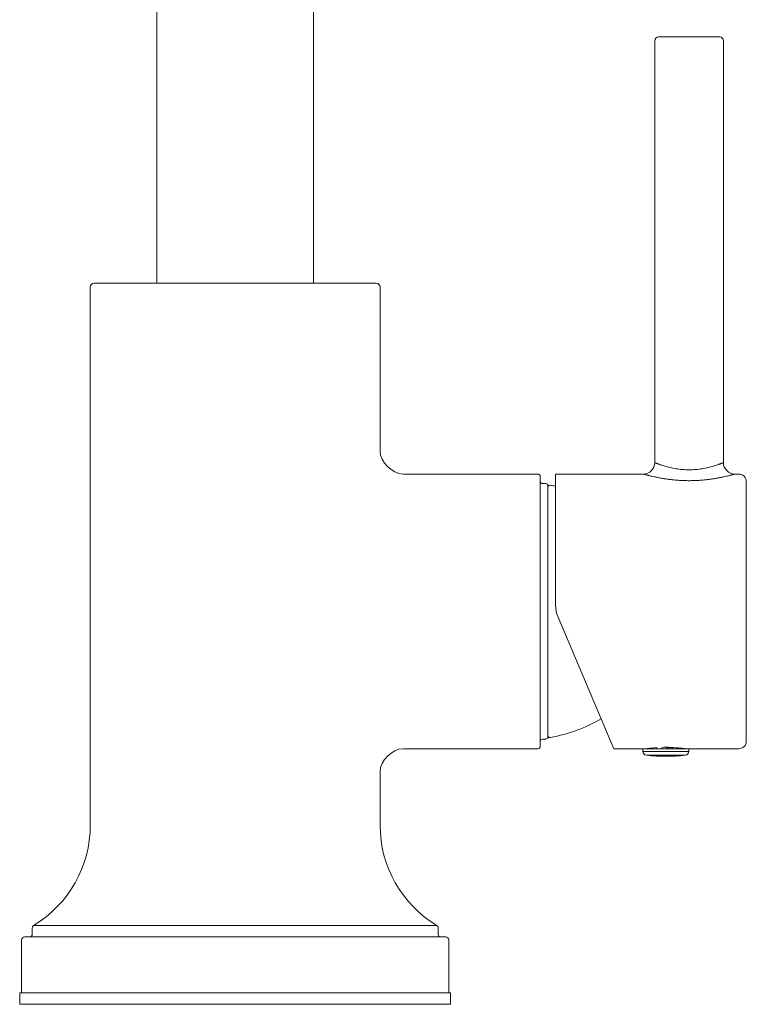
# Model space of a CAD drawing. Units: inches. Extents: x 3.5 to 17.8, y -16.3 to -0.5.
# Drawn here: x 3.7 to 7.4, y -16.3 to -11.2 of the extents above; entities that cross this region are included whole.
import ezdxf

# ---------------------------------------------------------------- set-up
doc = ezdxf.new("R2010")
doc.units = ezdxf.units.IN
doc.header["$MEASUREMENT"] = 0
doc.layers.add('Layer 1', color=7, linetype='Continuous', lineweight=0)

msp = doc.modelspace()

# ---------------------------------------------------------------- linework, layer by layer
at = {"layer": 'Layer 1', "color": 18, "lineweight": 5, "true_color": 0x000000}
for p, q in [((4.3593, -12.583), (4.3593, -7.9029)), ((5.1549, -12.583), (5.1549, -7.9029)), ((6.892, -13.4951), (6.892, -11.3492)), ((6.9114, -11.3298), (7.2219, -11.3298)), ((7.2413, -13.4951), (7.2413, -11.3492)), ((4.0198, -12.6027), (4.0198, -15.0709)), ((5.4747, -12.583), (4.0395, -12.583)), ((5.4944, -12.6027), (5.4944, -13.4369)), ((5.611, -13.5533), (5.7662, -13.5533)), ((6.298, -13.5533), (5.7662, -13.5533)), ((6.3096, -14.9389), (6.3096, -13.565)), ((6.3875, -13.5533), (6.3875, -14.2204)), ((6.3875, -13.5533), (6.8338, -13.5533)), ((7.2996, -13.5533), (7.319, -13.5533)), ((6.3212, -13.6018), (6.3368, -13.6018)), ((6.3484, -13.6135), (6.3484, -14.8904)), ((7.3578, -13.5921), (7.3578, -14.9118)), ((6.3998, -14.281), (6.684, -14.9506)), ((6.3212, -14.9021), (6.3368, -14.9021)), ((5.611, -14.9506), (5.7662, -14.9506)), ((6.298, -14.9506), (5.7662, -14.9506)), ((6.684, -14.9506), (6.8319, -14.9506)), ((6.8319, -14.9506), (6.8319, -14.9644)), ((6.8319, -14.9506), (7.0648, -14.9506)), ((6.8319, -14.9644), (7.0648, -14.9644)), ((6.8505, -14.9506), (6.8505, -14.9504)), ((6.8542, -14.9499), (6.8542, -14.9506)), ((6.9017, -14.9506), (6.9019, -14.9452)), ((6.927, -14.9506), (6.9271, -14.944)), ((6.9278, -14.9439), (6.9278, -14.9506)), ((6.9508, -14.9437), (6.9509, -14.9506)), ((6.9593, -14.9506), (6.9593, -14.9437)), ((6.9606, -14.9506), (6.9606, -14.9437)), ((6.9624, -14.9506), (6.9624, -14.9437)), ((6.9814, -14.9444), (6.9814, -14.9506)), ((7.0021, -14.9457), (7.0023, -14.9506)), ((7.0044, -14.9506), (7.0042, -14.9459)), ((7.0248, -14.9506), (7.0246, -14.9478)), ((7.0254, -14.9478), (7.0258, -14.9479)), ((7.0433, -14.95), (7.0473, -14.9506)), ((7.0648, -14.9506), (7.319, -14.9506)), ((7.0648, -14.9506), (7.0648, -14.9644)), ((6.8491, -14.9837), (7.0476, -14.9837)), ((4.0198, -15.3399), (4.0198, -15.0709)), ((5.4944, -15.067), (5.4944, -15.3399)), ((3.7246, -15.8935), (3.7246, -15.8625)), ((3.7317, -15.8498), (5.7825, -15.8498)), ((5.7896, -15.8935), (5.7896, -15.8625)), ((3.6703, -15.9231), (3.6703, -16.1926)), ((5.8291, -15.9083), (3.6851, -15.9083)), ((5.8438, -15.9231), (5.8438, -16.1926)), ((3.6606, -16.1926), (3.6606, -16.2508)), ((3.6606, -16.1926), (5.8535, -16.1926)), ((5.8535, -16.1926), (5.8535, -16.2508)), ((3.6606, -16.2508), (5.8535, -16.2508))]:
    msp.add_line(p, q, dxfattribs=at)
for points in [[(6.9114, -11.3298), (6.9007, -11.3298), (6.892, -11.3384), (6.892, -11.3492)], [(7.2413, -11.3492), (7.2413, -11.3384), (7.2327, -11.3298), (7.2219, -11.3298)], [(4.0395, -12.583), (4.0286, -12.583), (4.0198, -12.5918), (4.0198, -12.6027)], [(5.4944, -12.6027), (5.4944, -12.5918), (5.4856, -12.583), (5.4747, -12.583)], [(5.611, -13.5533), (5.5561, -13.5533), (5.4944, -13.4918), (5.4944, -13.4369)], [(6.3096, -13.565), (6.3096, -13.5585), (6.3044, -13.5533), (6.298, -13.5533)], [(7.3578, -13.5921), (7.3578, -13.5707), (7.3404, -13.5533), (7.319, -13.5533)], [(6.3096, -13.5902), (6.3096, -13.5966), (6.3148, -13.6018), (6.3212, -13.6018)], [(6.3484, -13.6135), (6.3484, -13.6071), (6.3432, -13.6018), (6.3368, -13.6018)], [(6.3876, -13.6156), (6.3792, -13.6137), (6.3708, -13.6119), (6.3623, -13.6103)], [(6.3875, -14.2204), (6.3875, -14.2412), (6.3917, -14.2618), (6.3998, -14.281)], [(6.3623, -14.8936), (6.4526, -14.8759), (6.5395, -14.844), (6.6198, -14.7991)], [(6.3212, -14.9021), (6.3148, -14.9021), (6.3096, -14.9073), (6.3096, -14.9137)], [(6.3368, -14.9021), (6.3432, -14.9021), (6.3484, -14.8968), (6.3484, -14.8904)], [(7.319, -14.9506), (7.3404, -14.9506), (7.3578, -14.9332), (7.3578, -14.9118)], [(5.611, -14.9506), (5.5561, -14.9506), (5.4944, -15.0121), (5.4944, -15.067)], [(6.298, -14.9506), (6.3044, -14.9506), (6.3096, -14.9454), (6.3096, -14.9389)], [(6.8319, -14.9644), (6.8319, -14.9743), (6.8393, -14.9826), (6.8491, -14.9837)], [(6.9015, -14.9451), (6.8854, -14.9462), (6.8693, -14.9478), (6.8533, -14.95)], [(6.9379, -14.9436), (6.9361, -14.9436), (6.9343, -14.9437), (6.9326, -14.9437)], [(6.9509, -14.9435), (6.9465, -14.9435), (6.9422, -14.9435), (6.9379, -14.9436)], [(6.9607, -14.9436), (6.9574, -14.9436), (6.9541, -14.9435), (6.9509, -14.9435)], [(6.9624, -14.9437), (6.9618, -14.9437), (6.9612, -14.9436), (6.9607, -14.9436)], [(6.9738, -14.944), (6.97, -14.9439), (6.9662, -14.9437), (6.9624, -14.9437)], [(7.0254, -14.9478), (7.0082, -14.9459), (6.9911, -14.9446), (6.9738, -14.944)], [(7.0433, -14.95), (7.0375, -14.9492), (7.0317, -14.9485), (7.0258, -14.9479)], [(7.0476, -14.9837), (7.0574, -14.9826), (7.0648, -14.9743), (7.0648, -14.9644)], [(6.8491, -14.9837), (6.915, -14.9913), (6.9816, -14.9913), (7.0476, -14.9837)], [(3.7317, -15.8498), (3.9105, -15.7421), (4.0198, -15.5486), (4.0198, -15.3399)], [(5.4944, -15.3399), (5.4944, -15.5486), (5.6037, -15.7421), (5.7825, -15.8498)], [(3.7317, -15.8498), (3.7273, -15.8525), (3.7246, -15.8573), (3.7246, -15.8625)], [(5.7896, -15.8625), (5.7896, -15.8573), (5.7869, -15.8525), (5.7825, -15.8498)], [(3.6851, -15.9083), (3.677, -15.9083), (3.6703, -15.9149), (3.6703, -15.9231)], [(3.7098, -15.9083), (3.7179, -15.9083), (3.7246, -15.9016), (3.7246, -15.8935)], [(5.7896, -15.8935), (5.7896, -15.9016), (5.7962, -15.9083), (5.8044, -15.9083)], [(5.8438, -15.9231), (5.8438, -15.9149), (5.8372, -15.9083), (5.8291, -15.9083)]]:
    msp.add_open_spline(points, degree=3, dxfattribs=at)
for points, knots in [([(6.8338, -13.5533), (6.866, -13.5533), (6.892, -13.5273), (6.892, -13.4951), (6.892, -13.4951), (6.892, -13.4951), (6.892, -13.4951)], [0, 0, 0, 0, 1, 1, 1, 2, 2, 2, 2]), ([(6.892, -13.4951), (6.892, -13.4951), (6.892, -13.4951), (6.892, -13.4951), (6.892, -13.4951), (6.892, -13.4951), (6.8921, -13.4951), (6.8921, -13.4951), (6.8921, -13.4951), (6.8921, -13.4951), (6.8921, -13.4951), (6.8921, -13.4951), (6.8921, -13.4951), (6.8921, -13.4951), (6.8921, -13.4951), (6.8922, -13.4952), (6.8922, -13.4952), (6.8922, -13.4952), (6.8923, -13.4952), (6.8923, -13.4952), (6.8923, -13.4952), (6.8924, -13.4952), (6.8924, -13.4953), (6.8925, -13.4953), (6.8925, -13.4953), (6.8926, -13.4953), (6.8926, -13.4954), (6.8927, -13.4954), (6.8928, -13.4954), (6.8928, -13.4954), (6.8929, -13.4955), (6.8931, -13.4955), (6.8932, -13.4956), (6.8934, -13.4957), (6.8936, -13.4957), (6.8938, -13.4958), (6.894, -13.4959), (6.8942, -13.496), (6.8944, -13.4961), (6.8947, -13.4962), (6.8949, -13.4963), (6.8952, -13.4964), (6.8955, -13.4965), (6.8958, -13.4966), (6.8961, -13.4967), (6.8964, -13.4969), (6.8967, -13.497), (6.897, -13.4971), (6.8974, -13.4973), (6.8981, -13.4976), (6.8989, -13.4979), (6.8997, -13.4982), (6.9006, -13.4985), (6.9015, -13.4989), (6.9024, -13.4992), (6.9034, -13.4996), (6.9045, -13.5), (6.9055, -13.5004), (6.9067, -13.5009), (6.9078, -13.5013), (6.909, -13.5018), (6.9103, -13.5022), (6.9116, -13.5027), (6.9129, -13.5032), (6.9143, -13.5037), (6.9157, -13.5042), (6.9171, -13.5047), (6.9186, -13.5053), (6.9201, -13.5058), (6.9217, -13.5063), (6.925, -13.5075), (6.9284, -13.5086), (6.9318, -13.5097), (6.9356, -13.5109), (6.9394, -13.5121), (6.9432, -13.5132), (6.9474, -13.5145), (6.9516, -13.5157), (6.9558, -13.5168), (6.9603, -13.518), (6.9648, -13.5192), (6.9694, -13.5202), (6.9742, -13.5214), (6.9791, -13.5224), (6.984, -13.5234), (6.9891, -13.5245), (6.9943, -13.5254), (6.9994, -13.5263), (7.0048, -13.5271), (7.0102, -13.5279), (7.0156, -13.5286), (7.0211, -13.5293), (7.0267, -13.5299), (7.0323, -13.5304), (7.038, -13.5308), (7.0437, -13.5312), (7.0494, -13.5315), (7.0552, -13.5317), (7.0609, -13.5318), (7.0667, -13.5318), (7.0725, -13.5318), (7.0782, -13.5317), (7.084, -13.5315), (7.0897, -13.5312), (7.0954, -13.5308), (7.1011, -13.5304), (7.1067, -13.5299), (7.1123, -13.5293), (7.1178, -13.5286), (7.1232, -13.5279), (7.1286, -13.5271), (7.134, -13.5263), (7.1391, -13.5254), (7.1443, -13.5245), (7.1494, -13.5234), (7.1543, -13.5224), (7.1592, -13.5214), (7.164, -13.5202), (7.1686, -13.5192), (7.1731, -13.518), (7.1776, -13.5168), (7.1818, -13.5157), (7.186, -13.5145), (7.1902, -13.5132), (7.194, -13.5121), (7.1978, -13.5109), (7.2016, -13.5097), (7.205, -13.5086), (7.2084, -13.5075), (7.2117, -13.5063), (7.2132, -13.5058), (7.2148, -13.5053), (7.2163, -13.5047), (7.2177, -13.5042), (7.2191, -13.5037), (7.2205, -13.5032), (7.2218, -13.5027), (7.2231, -13.5022), (7.2244, -13.5018), (7.2255, -13.5013), (7.2267, -13.5009), (7.2279, -13.5004), (7.2289, -13.5), (7.2299, -13.4996), (7.231, -13.4992), (7.2319, -13.4989), (7.2328, -13.4985), (7.2337, -13.4982), (7.2345, -13.4979), (7.2352, -13.4976), (7.236, -13.4973), (7.2364, -13.4971), (7.2367, -13.497), (7.237, -13.4969), (7.2373, -13.4967), (7.2376, -13.4966), (7.2379, -13.4965), (7.2382, -13.4964), (7.2385, -13.4963), (7.2387, -13.4962), (7.239, -13.4961), (7.2392, -13.496), (7.2394, -13.4959), (7.2396, -13.4958), (7.2398, -13.4957), (7.24, -13.4957), (7.2402, -13.4956), (7.2403, -13.4955), (7.2405, -13.4955), (7.2406, -13.4954), (7.2406, -13.4954), (7.2407, -13.4954), (7.2407, -13.4954), (7.2408, -13.4953), (7.2409, -13.4953), (7.2409, -13.4953), (7.241, -13.4953), (7.241, -13.4952), (7.2411, -13.4952), (7.2411, -13.4952), (7.2411, -13.4952), (7.2412, -13.4952), (7.2412, -13.4952), (7.2412, -13.4952), (7.2413, -13.4951), (7.2413, -13.4951), (7.2413, -13.4951), (7.2413, -13.4951), (7.2413, -13.4951), (7.2413, -13.4951), (7.2413, -13.4951), (7.2413, -13.4951), (7.2413, -13.4951), (7.2413, -13.4951), (7.2413, -13.4951), (7.2413, -13.4951), (7.2413, -13.4951), (7.2413, -13.4951), (7.2413, -13.4951)], [0, 0, 0, 0, 1, 1, 1, 2, 2, 2, 3, 3, 3, 4, 4, 4, 5, 5, 5, 6, 6, 6, 7, 7, 7, 8, 8, 8, 9, 9, 9, 10, 10, 10, 11, 11, 11, 12, 12, 12, 13, 13, 13, 14, 14, 14, 15, 15, 15, 16, 16, 16, 17, 17, 17, 18, 18, 18, 19, 19, 19, 20, 20, 20, 21, 21, 21, 22, 22, 22, 23, 23, 23, 24, 24, 24, 25, 25, 25, 26, 26, 26, 27, 27, 27, 28, 28, 28, 29, 29, 29, 30, 30, 30, 31, 31, 31, 32, 32, 32, 33, 33, 33, 34, 34, 34, 35, 35, 35, 36, 36, 36, 37, 37, 37, 38, 38, 38, 39, 39, 39, 40, 40, 40, 41, 41, 41, 42, 42, 42, 43, 43, 43, 44, 44, 44, 45, 45, 45, 46, 46, 46, 47, 47, 47, 48, 48, 48, 49, 49, 49, 50, 50, 50, 51, 51, 51, 52, 52, 52, 53, 53, 53, 54, 54, 54, 55, 55, 55, 56, 56, 56, 57, 57, 57, 58, 58, 58, 59, 59, 59, 60, 60, 60, 61, 61, 61, 62, 62, 62, 63, 63, 63, 64, 64, 64, 65, 65, 65, 66, 66, 66, 66]), ([(7.2413, -13.4951), (7.2413, -13.5273), (7.2674, -13.5533), (7.2996, -13.5533), (7.2996, -13.5533), (7.2996, -13.5533), (7.2996, -13.5533)], [0, 0, 0, 0, 1, 1, 1, 2, 2, 2, 2]), ([(6.8338, -13.5533), (6.8338, -13.5533), (6.8338, -13.5533), (6.8338, -13.5533), (6.8338, -13.5533), (6.8338, -13.5533), (6.8338, -13.5533), (6.8338, -13.5533), (6.8339, -13.5533), (6.8339, -13.5533), (6.8339, -13.5533), (6.8339, -13.5533), (6.8339, -13.5533), (6.8339, -13.5534), (6.834, -13.5534), (6.834, -13.5534), (6.834, -13.5534), (6.8341, -13.5534), (6.8341, -13.5534), (6.8342, -13.5534), (6.8342, -13.5534), (6.8343, -13.5535), (6.8344, -13.5535), (6.8344, -13.5535), (6.8345, -13.5535), (6.8346, -13.5535), (6.8347, -13.5536), (6.8348, -13.5536), (6.8349, -13.5536), (6.835, -13.5536), (6.8351, -13.5537), (6.8353, -13.5537), (6.8355, -13.5538), (6.8357, -13.5539), (6.836, -13.5539), (6.8363, -13.554), (6.8366, -13.5541), (6.8369, -13.5542), (6.8372, -13.5543), (6.8376, -13.5544), (6.838, -13.5545), (6.8383, -13.5546), (6.8387, -13.5547), (6.8391, -13.5548), (6.8396, -13.5549), (6.84, -13.5551), (6.8405, -13.5552), (6.841, -13.5553), (6.8414, -13.5555), (6.8425, -13.5558), (6.8436, -13.5561), (6.8447, -13.5564), (6.846, -13.5567), (6.8473, -13.5571), (6.8486, -13.5574), (6.8501, -13.5578), (6.8515, -13.5582), (6.853, -13.5586), (6.8546, -13.559), (6.8563, -13.5594), (6.8579, -13.5598), (6.8597, -13.5603), (6.8616, -13.5608), (6.8634, -13.5612), (6.8653, -13.5617), (6.8673, -13.5622), (6.8693, -13.5627), (6.8714, -13.5632), (6.8735, -13.5637), (6.8757, -13.5642), (6.8803, -13.5653), (6.885, -13.5664), (6.8897, -13.5674), (6.8949, -13.5686), (6.9001, -13.5697), (6.9053, -13.5707), (6.911, -13.5719), (6.9167, -13.573), (6.9224, -13.574), (6.9284, -13.5751), (6.9345, -13.5761), (6.9406, -13.5771), (6.9471, -13.5781), (6.9535, -13.5791), (6.96, -13.58), (6.9667, -13.5809), (6.9735, -13.5817), (6.9802, -13.5824), (6.9872, -13.5832), (6.9942, -13.5839), (7.0012, -13.5845), (7.0084, -13.5851), (7.0155, -13.5856), (7.0227, -13.586), (7.03, -13.5864), (7.0373, -13.5867), (7.0446, -13.5869), (7.052, -13.5871), (7.0593, -13.5872), (7.0667, -13.5872), (7.0741, -13.5872), (7.0814, -13.5871), (7.0888, -13.5869), (7.0961, -13.5867), (7.1034, -13.5864), (7.1107, -13.586), (7.1179, -13.5856), (7.125, -13.5851), (7.1322, -13.5845), (7.1392, -13.5839), (7.1462, -13.5832), (7.1532, -13.5824), (7.1599, -13.5817), (7.1667, -13.5809), (7.1734, -13.58), (7.1799, -13.5791), (7.1863, -13.5781), (7.1928, -13.5771), (7.1989, -13.5761), (7.205, -13.5751), (7.211, -13.574), (7.2167, -13.573), (7.2224, -13.5719), (7.2281, -13.5707), (7.2333, -13.5697), (7.2385, -13.5686), (7.2437, -13.5674), (7.2484, -13.5664), (7.2531, -13.5653), (7.2577, -13.5642), (7.2599, -13.5637), (7.262, -13.5632), (7.2641, -13.5627), (7.2661, -13.5622), (7.2681, -13.5617), (7.27, -13.5612), (7.2718, -13.5608), (7.2736, -13.5603), (7.2755, -13.5598), (7.2771, -13.5594), (7.2787, -13.559), (7.2804, -13.5586), (7.2819, -13.5582), (7.2833, -13.5578), (7.2848, -13.5574), (7.2861, -13.5571), (7.2874, -13.5567), (7.2886, -13.5564), (7.2897, -13.5561), (7.2908, -13.5558), (7.2919, -13.5555), (7.2924, -13.5553), (7.2929, -13.5552), (7.2934, -13.5551), (7.2938, -13.5549), (7.2942, -13.5548), (7.2947, -13.5547), (7.2951, -13.5546), (7.2954, -13.5545), (7.2958, -13.5544), (7.2961, -13.5543), (7.2965, -13.5542), (7.2968, -13.5541), (7.2971, -13.554), (7.2974, -13.5539), (7.2976, -13.5539), (7.2979, -13.5538), (7.2981, -13.5537), (7.2983, -13.5537), (7.2984, -13.5536), (7.2985, -13.5536), (7.2986, -13.5536), (7.2987, -13.5536), (7.2988, -13.5535), (7.2989, -13.5535), (7.2989, -13.5535), (7.299, -13.5535), (7.2991, -13.5535), (7.2991, -13.5534), (7.2992, -13.5534), (7.2993, -13.5534), (7.2993, -13.5534), (7.2993, -13.5534), (7.2994, -13.5534), (7.2994, -13.5534), (7.2995, -13.5534), (7.2995, -13.5533), (7.2995, -13.5533), (7.2995, -13.5533), (7.2995, -13.5533), (7.2995, -13.5533), (7.2995, -13.5533), (7.2995, -13.5533), (7.2996, -13.5533), (7.2996, -13.5533), (7.2996, -13.5533), (7.2996, -13.5533), (7.2996, -13.5533), (7.2996, -13.5533)], [0, 0, 0, 0, 1, 1, 1, 2, 2, 2, 3, 3, 3, 4, 4, 4, 5, 5, 5, 6, 6, 6, 7, 7, 7, 8, 8, 8, 9, 9, 9, 10, 10, 10, 11, 11, 11, 12, 12, 12, 13, 13, 13, 14, 14, 14, 15, 15, 15, 16, 16, 16, 17, 17, 17, 18, 18, 18, 19, 19, 19, 20, 20, 20, 21, 21, 21, 22, 22, 22, 23, 23, 23, 24, 24, 24, 25, 25, 25, 26, 26, 26, 27, 27, 27, 28, 28, 28, 29, 29, 29, 30, 30, 30, 31, 31, 31, 32, 32, 32, 33, 33, 33, 34, 34, 34, 35, 35, 35, 36, 36, 36, 37, 37, 37, 38, 38, 38, 39, 39, 39, 40, 40, 40, 41, 41, 41, 42, 42, 42, 43, 43, 43, 44, 44, 44, 45, 45, 45, 46, 46, 46, 47, 47, 47, 48, 48, 48, 49, 49, 49, 50, 50, 50, 51, 51, 51, 52, 52, 52, 53, 53, 53, 54, 54, 54, 55, 55, 55, 56, 56, 56, 57, 57, 57, 58, 58, 58, 59, 59, 59, 60, 60, 60, 61, 61, 61, 62, 62, 62, 63, 63, 63, 64, 64, 64, 65, 65, 65, 66, 66, 66, 66]), ([(6.3623, -13.6103), (6.356, -13.609), (6.3499, -13.6131), (6.3486, -13.6195), (6.3485, -13.6202), (6.3484, -13.6209), (6.3484, -13.6217)], [0, 0, 0, 0, 1, 1, 1, 2, 2, 2, 2]), ([(6.3484, -14.8822), (6.3484, -14.8886), (6.3536, -14.8938), (6.3601, -14.8938), (6.3608, -14.8938), (6.3616, -14.8938), (6.3623, -14.8936)], [0, 0, 0, 0, 1, 1, 1, 2, 2, 2, 2]), ([(6.9716, -14.9506), (6.9716, -14.9506), (6.9717, -14.9506), (6.9717, -14.9506), (6.9717, -14.9506), (6.9717, -14.9506), (6.9718, -14.9505), (6.9718, -14.9505), (6.9719, -14.9505), (6.9719, -14.9505), (6.972, -14.9504), (6.972, -14.9504), (6.9721, -14.9503), (6.9721, -14.9503), (6.9722, -14.9502), (6.9722, -14.9501), (6.9723, -14.9501), (6.9723, -14.95), (6.9723, -14.9499), (6.9724, -14.9498), (6.9724, -14.9497), (6.9725, -14.9496), (6.9725, -14.9495), (6.9726, -14.9494), (6.9726, -14.9493), (6.9727, -14.9491), (6.9727, -14.949), (6.9728, -14.9489), (6.9728, -14.9487), (6.9729, -14.9486), (6.9729, -14.9484), (6.9729, -14.9483), (6.973, -14.9481), (6.973, -14.948), (6.9731, -14.9478), (6.9731, -14.9476), (6.9731, -14.9474), (6.9732, -14.9472), (6.9732, -14.947), (6.9732, -14.9468), (6.9733, -14.9464), (6.9734, -14.946), (6.9734, -14.9456), (6.9735, -14.9451), (6.9736, -14.9446), (6.9736, -14.9441)], [0, 0, 0, 0, 1, 1, 1, 2, 2, 2, 3, 3, 3, 4, 4, 4, 5, 5, 5, 6, 6, 6, 7, 7, 7, 8, 8, 8, 9, 9, 9, 10, 10, 10, 11, 11, 11, 12, 12, 12, 13, 13, 13, 14, 14, 14, 15, 15, 15, 15])]:
    msp.add_open_spline(points, degree=3, knots=knots, dxfattribs=at)

doc.saveas('drawing.dxf')
